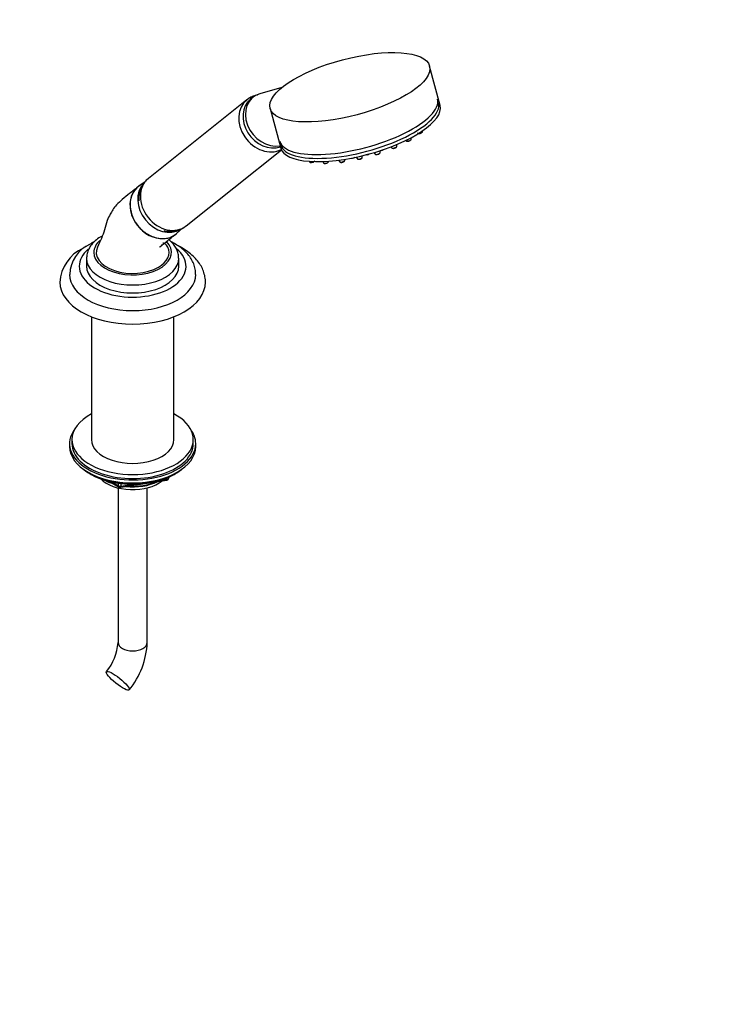
# Paper-space layout 'Layout1' of a CAD drawing. Units: millimetres. Extents: x 0 to 1569, y 0 to 2367.
# Drawn here: x 1281 to 1569, y 258 to 664 of the extents above; entities that cross this region are included whole.
import ezdxf
from ezdxf import colors
from ezdxf.entities.mleader import LeaderData, LeaderLine
from ezdxf.math import Vec2, Vec3

# ---------------------------------------------------------------- set-up
doc = ezdxf.new("R2010")
doc.units = ezdxf.units.MM
doc.layers.add('DV6_Défaut', color=7, linetype='Continuous')
doc.layers.add('Défaut', color=7, linetype='Continuous')

# ---------------------------------------------------------------- blocks, each defined once
blk = doc.blocks.new('_DOT')
at = {"color": 0}
blk.add_line((0, 0), (-1, 0), dxfattribs=at)
at = {"color": 0, "const_width": 0.333}
blk.add_lwpolyline([(-0.1665, 0, 1), (0.1665, 0, 1)], format="xyb", close=True, dxfattribs=at)
blk = doc.blocks.new('SE5')
at = {"layer": 'DV6_Défaut', "color": 7, "linetype": 'Continuous'}
for p, q in [((1454.65, 628.47), (1450.3, 644.79)), ((1389.45, 635.91), (1380.32, 633.31)), ((1374.94, 630.78), (1334.45, 598.44)), ((1375.96, 631.47), (1375.11, 630.88)), ((1376.22, 631.66), (1375.96, 631.47)), ((1377.52, 631.88), (1376.52, 631.09)), ((1384.59, 627.27), (1388.95, 610.95)), ((1447, 617.25), (1447.12, 617.34)), ((1447.39, 617.72), (1447.43, 618.06)), ((1440.58, 614.14), (1440.68, 614)), ((1442.35, 614.08), (1442.47, 614.17)), ((1442.74, 614.55), (1442.83, 615.29)), ((1350.05, 578.9), (1389.23, 610.2)), ((1427.39, 609.09), (1427.85, 608.49)), ((1429.9, 609.04), (1430.01, 609.91)), ((1431.18, 610.25), (1431.31, 610.34)), ((1434.4, 611.47), (1434.72, 611.04)), ((1436.38, 611.12), (1436.51, 611.21)), ((1436.77, 611.59), (1436.88, 612.47)), ((1400.68, 605.5), (1400.91, 605.19)), ((1406.14, 605.42), (1406.59, 604.81)), ((1408.65, 605.36), (1408.67, 605.56)), ((1412.76, 605.97), (1413.29, 605.26)), ((1415.34, 605.81), (1415.41, 606.36)), ((1420.01, 607.22), (1420.54, 606.52)), ((1422.59, 607.07), (1422.69, 607.83)), ((1425.38, 608.42), (1425.51, 608.51)), ((1333.04, 597.04), (1330.59, 595.33)), ((1346.17, 575.83), (1348.45, 577.91)), ((1308.93, 565.46), (1308.93, 562.19)), ((1346.93, 562.19), (1346.93, 565.46)), ((1310.93, 541.39), (1310.93, 490.75)), ((1344.93, 490.75), (1344.93, 541.39)), ((1301.93, 489.11), (1301.93, 487.89)), ((1302.93, 490.75), (1302.93, 489.11)), ((1352.93, 489.11), (1352.93, 490.75)), ((1353.93, 487.89), (1353.93, 489.11)), ((1310.25, 476.74), (1310.85, 476.4)), ((1342.71, 474.56), (1343.11, 475.41)), ((1342.77, 474.83), (1343.02, 475.37)), ((1342.77, 475.26), (1342.77, 474.83)), ((1345, 476.4), (1345.6, 476.74)), ((1318.44, 473.43), (1322.35, 471.18)), ((1319.42, 473.21), (1322.14, 471.64)), ((1322.14, 471.64), (1322.14, 472.72)), ((1323, 471.06), (1341.96, 473.99)), ((1323.1, 472.59), (1323.1, 471.49)), ((1323.1, 471.49), (1328.46, 472.32)), ((1339.53, 474.03), (1342.06, 474.42)), ((1342.06, 474.42), (1342.06, 474.95)), ((1321.93, 470.81), (1321.93, 407.06)), ((1333.93, 407.06), (1333.93, 470.81))]:
    blk.add_line(p, q, dxfattribs=at)
for centre, radius, start, end in [((1446.11, 618.7), 1.7, 282.6566, 299.0325), ((1446.9, 617.77), 0.481, 298.0091, 353.099), ((1441.46, 615.53), 1.7, 282.6566, 299.0325), ((1442.25, 614.6), 0.481, 298.0091, 353.099), ((1430.3, 611.7), 1.7, 282.6566, 299.0325), ((1435.5, 612.57), 1.7, 282.6566, 299.0325), ((1436.28, 611.64), 0.481, 298.0091, 353.099), ((1401.5, 606.8), 1.82, 263.2456, 289.9081), ((1413.88, 606.87), 1.82, 263.2456, 289.9081), ((1418.36, 608.65), 1.82, 263.2456, 289.9081), ((1421.13, 608.13), 1.82, 263.2456, 289.9081), ((1424.49, 609.87), 1.7, 282.6566, 299.0325), ((1428.44, 610.1), 1.82, 263.2456, 289.9081), ((1407.19, 606.42), 1.82, 263.2456, 289.9081), ((1314.66, 554.57), 16.75, 115.1506, 176.5614), ((1316.55, 558.16), 14.59, 115.0765, 177.3477), ((1322.85, 472.04), 1, 240, 278.794), ((1341.81, 474.98), 1, 278.794, 335.1039), ((1301.04, 408.43), 20.93, 320.2448, 356.2283), ((1301.32, 408.3), 32.63, 320.4619, 357.816)]:
    blk.add_arc(centre, radius, start, end, dxfattribs=at)
for centre, major_axis, ratio in [((1417.44, 636.03), (32.85, 8.76), 0.345066), ((1321.81, 391.29), (-4.68, 3.76), 0.211325)]:
    blk.add_ellipse(centre, major_axis=major_axis, ratio=ratio, dxfattribs=at)
for centre, major_axis, ratio, start_param, end_param in [((1382.74, 621.02), (7.8, -9.77), 0.81339, 3.126061, 6.120625), ((1383.86, 621.91), (7.33, -9.18), 0.81339, 3.141593, 6.000549), ((1384.85, 622.7), (7.33, -9.18), 0.81339, 2.81289, 5.882315), ((1421.07, 622.43), (-32.49, -8.67), 0.345066, 0, 3.141593), ((1421.49, 620.87), (-32.49, -8.67), 0.345066, 0, 3.141593), ((1421.8, 619.71), (32.85, 8.76), 0.345066, 3.141593, 6.283185), ((1446.35, 617.49), (1.04, 0.28), 0.345066, 4.14136, 6.144877), ((1441.7, 614.33), (1.04, 0.28), 0.345066, 3.279901, 6.144877), ((1428.86, 608.81), (1.04, 0.28), 0.345066, 3.279901, 6.144877), ((1435.73, 611.37), (1.04, 0.28), 0.345066, 3.279901, 6.144877), ((1401.92, 605.51), (1.04, 0.28), 0.345066, 3.279901, 5.371342), ((1407.61, 605.13), (1.04, 0.28), 0.345066, 3.279901, 6.144877), ((1414.3, 605.59), (1.04, 0.28), 0.345066, 3.279901, 6.144877), ((1421.55, 606.84), (1.04, 0.28), 0.345066, 3.279901, 6.144877), ((1424.73, 608.66), (1.04, 0.28), 0.345066, 4.109411, 5.314415), ((1342.25, 588.67), (7.8, -9.77), 0.81339, 3.141593, 6.283185), ((1337.95, 585.24), (7.8, -9.77), 0.81339, 3.087788, 6.283185), ((1340.91, 587.6), (7.65, -9.57), 0.81339, 3.259445, 6.175395), ((1327.93, 567.91), (-16, 0), 0.57735, 5.713092, 6.283185), ((1337.95, 585.24), (7.8, -9.77), 0.81339, 0, 0.053805), ((1327.93, 562.19), (-22, 0), 0.57735, 0, 3.750998), ((1327.93, 562.19), (-22, 0), 0.57735, 5.698859, 6.283185), ((1327.93, 567.91), (15, 0), 0.57735, 2.879461, 5.497787), ((1327.93, 567.91), (-16, 0), 0.57735, 0, 3.64476), ((1327.93, 567.91), (-15, 0), 0.57735, 2.356194, 3.400416), ((1327.93, 565.46), (-19, 0), 0.57735, 0.004557, 3.148534), ((1327.93, 562.19), (-19, 0), 0.57735, 0, 3.141593), ((1327.93, 558.93), (-26, 0), 0.57735, 0.004757, 3.135447), ((1327.93, 555.66), (-30, 0), 0.57735, 0.003611, 3.143206), ((1327.93, 490.75), (-25, 0), 0.57735, 0, 3.964626), ((1327.93, 490.75), (-25, 0), 0.57735, 5.460152, 6.283185), ((1327.93, 489.11), (26, 0), 0.57735, 2.728824, 6.283185), ((1327.93, 489.11), (26, 0), 0.57735, 0, 0.412769), ((1327.93, 487.89), (26, 0), 0.57735, 3.141593, 6.283185), ((1327.93, 489.11), (-25, 0), 0.57735, 0, 3.141593), ((1327.93, 490.75), (-17, 0), 0.57735, 0, 3.141593), ((1327.93, 486.95), (25, 0), 0.57735, 3.775682, 5.649096), ((1327.93, 486.26), (24.15, 0), 0.57735, 3.926991, 5.497787), ((1327.93, 478.75), (-15, 0), 0.57735, 0.505841, 2.520403), ((1327.93, 480.54), (-16.09, 0), 0.57735, 0.785398, 1.076804), ((1327.93, 481.28), (-17, 0), 0.57735, 0.850392, 1.068867), ((1322.85, 472.04), (-1, 0), 0.57735, 0.785398, 1.832596), ((1322.85, 472.04), (0.5, 0.866), 0.57735, 2.356194, 3.141593), ((1322.85, 472.04), (-0.153, 0.988), 0.211325, 3.141593, 4.080475), ((1327.93, 480.54), (-16.09, 0), 0.57735, 1.397728, 2.267463), ((1327.93, 481.28), (-17, 0), 0.57735, 1.46012, 2.205071), ((1341.81, 474.98), (-0.153, 0.988), 0.211325, 3.141593, 4.080475), ((1341.81, 474.98), (1, 0), 0.57735, 4.974188, 6.021386), ((1341.81, 474.98), (-0.907, 0.421), 0.788675, 3.141593, 3.492472), ((1327.93, 407.06), (6, 0), 0.57735, 3.141593, 6.283185)]:
    blk.add_ellipse(centre, major_axis=major_axis, ratio=ratio, start_param=start_param, end_param=end_param, dxfattribs=at)
for points, knots in [([(1379.58, 632.89), (1379.47, 632.87), (1378.63, 632.7), (1377.46, 632.32), (1376.56, 631.84), (1376.22, 631.66)], [0, 0, 0, 0, 0.0891686, 0.7082737, 1, 1, 1, 1]), ([(1445.34, 617.17), (1445.35, 617.15), (1445.39, 617.09), (1445.52, 617.02), (1445.72, 616.96), (1446.01, 616.95), (1446.31, 616.99), (1446.45, 617.03), (1446.48, 617.05)], [0, 0, 0, 0, 0.047739, 0.190235, 0.374064, 0.663961, 0.926662, 1, 1, 1, 1]), ([(1440.69, 614), (1440.7, 613.98), (1440.74, 613.92), (1440.86, 613.85), (1441.07, 613.79), (1441.36, 613.78), (1441.66, 613.82), (1441.8, 613.87), (1441.83, 613.88)], [0, 0, 0, 0, 0.047739, 0.190235, 0.374064, 0.663961, 0.926662, 1, 1, 1, 1]), ([(1429.06, 608.38), (1429.13, 608.4), (1429.3, 608.45), (1429.58, 608.59), (1429.79, 608.77), (1429.9, 608.95), (1429.9, 609.03), (1429.9, 609.03)], [0, 0, 0, 0, 0.136325, 0.43294, 0.769698, 0.983884, 1, 1, 1, 1]), ([(1430.07, 609.96), (1430.12, 609.96), (1430.28, 609.96), (1430.5, 609.99), (1430.64, 610.04), (1430.67, 610.05)], [0, 0, 0, 0, 0.262368, 0.839018, 1, 1, 1, 1]), ([(1434.73, 611.04), (1434.74, 611.02), (1434.78, 610.96), (1434.9, 610.89), (1435.1, 610.83), (1435.4, 610.82), (1435.69, 610.86), (1435.83, 610.9), (1435.87, 610.92)], [0, 0, 0, 0, 0.047739, 0.190235, 0.374064, 0.663961, 0.926662, 1, 1, 1, 1]), ([(1400.92, 605.18), (1400.95, 605.15), (1401.01, 605.08), (1401.14, 605.02), (1401.24, 605), (1401.29, 604.99)], [0, 0, 0, 0, 0.26527, 0.658741, 1, 1, 1, 1]), ([(1402.12, 605.09), (1402.19, 605.1), (1402.36, 605.15), (1402.64, 605.3), (1402.85, 605.47), (1402.96, 605.65), (1402.96, 605.73), (1402.96, 605.73)], [0, 0, 0, 0, 0.136325, 0.43294, 0.769698, 0.983884, 1, 1, 1, 1]), ([(1407.81, 604.71), (1407.87, 604.72), (1408.04, 604.77), (1408.33, 604.92), (1408.53, 605.09), (1408.65, 605.27), (1408.64, 605.35), (1408.64, 605.35)], [0, 0, 0, 0, 0.136325, 0.43294, 0.769698, 0.983884, 1, 1, 1, 1]), ([(1413.3, 605.26), (1413.33, 605.22), (1413.39, 605.15), (1413.52, 605.09), (1413.62, 605.07), (1413.67, 605.06)], [0, 0, 0, 0, 0.26527, 0.658741, 1, 1, 1, 1]), ([(1414.5, 605.16), (1414.57, 605.18), (1414.74, 605.22), (1415.02, 605.37), (1415.23, 605.54), (1415.34, 605.72), (1415.34, 605.8), (1415.34, 605.81)], [0, 0, 0, 0, 0.136325, 0.43294, 0.769698, 0.983884, 1, 1, 1, 1]), ([(1418.98, 606.94), (1419.04, 606.95), (1419.22, 607), (1419.39, 607.09), (1419.5, 607.16), (1419.51, 607.17)], [0, 0, 0, 0, 0.2828963, 0.8984181, 1, 1, 1, 1]), ([(1420.55, 606.51), (1420.58, 606.48), (1420.64, 606.41), (1420.77, 606.35), (1420.87, 606.33), (1420.92, 606.32)], [0, 0, 0, 0, 0.26527, 0.658741, 1, 1, 1, 1]), ([(1421.75, 606.41), (1421.82, 606.43), (1421.99, 606.48), (1422.27, 606.62), (1422.48, 606.8), (1422.59, 606.98), (1422.59, 607.05), (1422.59, 607.06)], [0, 0, 0, 0, 0.136325, 0.43294, 0.769698, 0.983884, 1, 1, 1, 1]), ([(1427.86, 608.48), (1427.89, 608.45), (1427.95, 608.38), (1428.08, 608.32), (1428.18, 608.3), (1428.23, 608.29)], [0, 0, 0, 0, 0.26527, 0.658741, 1, 1, 1, 1]), ([(1406.61, 604.8), (1406.63, 604.77), (1406.69, 604.7), (1406.83, 604.64), (1406.92, 604.62), (1406.97, 604.61)], [0, 0, 0, 0, 0.26527, 0.658741, 1, 1, 1, 1]), ([(1334.61, 598.54), (1334.51, 598.47), (1333.87, 598.03), (1332.79, 596.86), (1331.64, 595.12), (1330.85, 593.15), (1330.47, 591.15), (1330.44, 589.82), (1330.48, 589.21)], [0, 0, 0, 0, 0.033016, 0.233244, 0.431577, 0.629422, 0.828607, 1, 1, 1, 1]), ([(1330.27, 595.09), (1328.96, 594.05), (1326.96, 592.44), (1323.89, 589.94), (1321.47, 587.87), (1319.83, 585.7), (1318.47, 583.39), (1317.28, 580.79), (1316.47, 577.34), (1315.07, 573.58), (1314.06, 571.45), (1313.44, 570.15)], [0, 0, 0, 0, 0.175447, 0.318617, 0.429696, 0.510412, 0.568307, 0.656639, 0.77818, 0.885562, 1, 1, 1, 1]), ([(1331.18, 595.71), (1330.02, 595.04), (1329.06, 594.1), (1327.61, 591.82), (1327.15, 590.48), (1326.78, 587.61), (1326.89, 586.07), (1327.65, 583.06), (1328.31, 581.56), (1330.07, 578.84), (1331.18, 577.61), (1333.69, 575.59), (1335.07, 574.81), (1337.96, 573.78), (1339.43, 573.56), (1341.54, 573.68), (1342.22, 573.79), (1343.52, 574.17), (1344.15, 574.44), (1345.29, 575.09), (1345.81, 575.49), (1346.28, 575.94)], [0, 0, 0, 0, 0.117741, 0.117741, 0.235482, 0.235482, 0.353223, 0.353223, 0.470964, 0.470964, 0.588705, 0.588705, 0.706446, 0.706446, 0.824187, 0.824187, 0.883058, 0.883058, 0.941928, 0.941928, 1, 1, 1, 1]), ([(1340.72, 576.93), (1341.34, 576.78), (1342.74, 576.57), (1344.92, 576.64), (1347.09, 577.18), (1348.83, 577.97), (1349.62, 578.62), (1349.93, 578.88)], [0, 0, 0, 0, 0.195381, 0.430396, 0.660871, 0.886092, 1, 1, 1, 1]), ([(1315.11, 574.59), (1314.69, 574.33), (1313.66, 573.7), (1312.04, 572.39), (1310.61, 570.72), (1309.59, 568.91), (1309, 567.1), (1308.97, 565.97), (1308.96, 565.39)], [0, 0, 0, 0, 0.105827, 0.303849, 0.501198, 0.672621, 0.856654, 1, 1, 1, 1]), ([(1338.96, 570.03), (1338.96, 570.03), (1338.96, 570.04), (1339.07, 570.12), (1339.33, 570.34), (1339.84, 570.76), (1340.72, 571.48), (1342.05, 572.55), (1343.83, 573.95), (1345.01, 574.89), (1345.72, 575.45)], [0, 0, 0, 0, 0.002455, 0.011882, 0.056872, 0.13793, 0.253928, 0.460863, 0.726436, 1, 1, 1, 1]), ([(1346.87, 565.56), (1346.88, 565.89), (1346.9, 566.76), (1346.48, 568.34), (1345.65, 570.09), (1344.43, 571.73), (1343.4, 572.7), (1342.83, 573.16)], [0, 0, 0, 0, 0.104573, 0.324028, 0.543877, 0.769511, 1, 1, 1, 1]), ([(1311.95, 572.21), (1311.77, 572.13), (1311.24, 571.86), (1310.76, 571.59), (1310.37, 571.37)], [0, 0, 0, 0, 0.323268, 1, 1, 1, 1]), ([(1342.41, 570.15), (1342.26, 570.43), (1342, 570.86), (1341.38, 571.45), (1340.73, 571.74), (1340.47, 571.78), (1340.41, 571.78)], [0, 0, 0, 0, 0.370632, 0.675596, 0.91939, 1, 1, 1, 1]), ([(1353.87, 558.81), (1353.89, 559.22), (1353.92, 560.27), (1353.52, 562.15), (1352.71, 564.24), (1351.49, 566.24), (1349.89, 568.11), (1347.91, 569.83), (1345.86, 571.19), (1344.45, 571.94), (1343.88, 572.22)], [0, 0, 0, 0, 0.068503, 0.201865, 0.335241, 0.471068, 0.611016, 0.755488, 0.90356, 1, 1, 1, 1]), ([(1357.89, 555.69), (1357.9, 555.85), (1357.96, 556.72), (1357.66, 558.47), (1356.97, 560.72), (1355.84, 562.9), (1354.32, 564.95), (1352.42, 566.88), (1350.14, 568.65), (1348.17, 569.85), (1346.98, 570.46), (1346.73, 570.59)], [0, 0, 0, 0, 0.023081, 0.15159, 0.279794, 0.409569, 0.542478, 0.679151, 0.819167, 0.961384, 1, 1, 1, 1])]:
    blk.add_open_spline(points, degree=3, knots=knots, dxfattribs=at)
blk.add_open_spline([(1308.84, 570.43), (1308.42, 570.21), (1307.99, 569.98), (1307.54, 569.74)], degree=3, dxfattribs=at)

psp = doc.layouts.get("Layout1")

# ---------------------------------------------------------------- block references
at = {"layer": 'Défaut'}
psp.add_blockref('SE5', (0, 0), dxfattribs=at)

# ---------------------------------------------------------------- leaders
at = {"layer": 'Défaut', "color": 7, "linetype": 'Continuous'}
ml = psp.add_multileader_mtext('Standard', dxfattribs=at)
ml.set_content('{\\pxsm0.9;\\fSolid Edge ISO|b1||i0||c0|p34;\\W1.;05/04/2013\\P}', color=256)
ml.set_leader_properties()
ml.set_arrow_properties(name='DOT')
ml.build(insert=Vec2(0, 0))
ml.multileader.update_dxf_attribs({"leader_type": 0, "dogleg_length": 0, "arrow_head_size": 12})
ctx = ml.context
ctx.base_point, ctx.char_height, ctx.arrow_head_size, ctx.landing_gap_size = Vec3(1479.16, 2359.73), 12, 12, 4.2
notes = []
notes.append((ctx, [(0, (0, 0, 0), (0, 0), (1, 0), 1, [])]))
ctx.mtext.insert = Vec3(1483.36, 2365.85)
for ctx, leaders in notes:
    for number, flags, end, landing, length, lines in leaders:
        leader = LeaderData()
        leader.index, (leader.has_last_leader_line, leader.has_dogleg_vector, leader.attachment_direction) = number, flags
        leader.last_leader_point, leader.dogleg_vector, leader.dogleg_length = Vec3(end), Vec3(landing), length
        for number, points, colour, breaks in lines:
            line = LeaderLine()
            line.index, line.vertices, line.color, line.breaks = number, Vec3.list(points), colors.encode_raw_color(colour), breaks
            leader.lines.append(line)
        ctx.leaders.append(leader)

doc.saveas('drawing.dxf')
